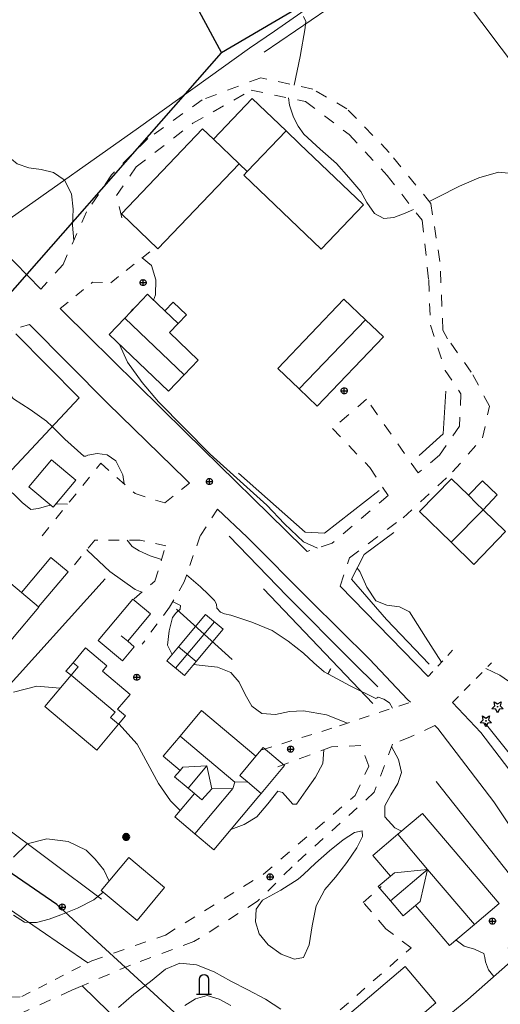
# Model space of a CAD drawing. Units: metres. Extents: x 26473806 to 26476277, y 7202123 to 7204352.
# Drawn here: x 26475217 to 26475297, y 7202508 to 7202671 of the extents above; entities that cross this region are included whole.
import ezdxf

# ---------------------------------------------------------------- set-up
doc = ezdxf.new("R2010")
doc.units = ezdxf.units.M
doc.linetypes.add('zm113', pattern=[4, 2, -2])
doc.layers.get('0').update_dxf_attribs({"linetype": 'CONTINUOUS'})
for name, color, linetype in [('KASVILLISUUS_PISTEET_Havupuu_1505_15_1505', 7, 'CONTINUOUS'), ('KASVILLISUUS_VIIVAT_Havupuurivi_1512_15_1512', 7, 'CONTINUOUS'), ('KASVILLISUUS_VIIVAT_Pensasaita_1513_15_1513', 7, 'CONTINUOUS'), ('MAANPINNAN_KORKEUS_PISTEET_Korkeuspiste_2501_25_2501', 7, 'CONTINUOUS'), ('MAANPINNAN_KORKEUS_PISTEET_Viettoviiva_2505_25_2505', 7, 'CONTINUOUS'), ('MAANPINNAN_KORKEUS_VIIVAT_Johtokäyrä_2521_25_2521', 7, 'CONTINUOUS'), ('MAANPINNAN_KORKEUS_VIIVAT_Korkeuskäyrä_2520_25_2520', 7, 'CONTINUOUS'), ('MAANPINNAN_KORKEUS_VIIVAT_Välikäyrä_2522_25_2522', 7, 'CONTINUOUS'), ('MAANPINTA_PISTEET_Kivi_1001_10_1001', 7, 'CONTINUOUS'), ('MAANPINTA_VIIVAT_Kuvioraja_1021_10_1021', 7, 'CONTINUOUS'), ('MAANPINTA_VIIVAT_Pellon reunaviiva_1020_10_1020', 7, 'CONTINUOUS'), ('RAKENNUKSET_VIIVAT_Asuinrakennus_7011_70_7011', 7, 'CONTINUOUS'), ('RAKENNUKSET_VIIVAT_Harja_7065_70_7065', 7, 'CONTINUOUS'), ('RAKENNUKSET_VIIVAT_Katos_7050_70_7050', 7, 'CONTINUOUS'), ('RAKENNUKSET_VIIVAT_Rakennus_7048_70_7048', 7, 'CONTINUOUS'), ('RAKENNUKSET_VIIVAT_Talousrakennus_7018_70_7018', 7, 'CONTINUOUS'), ('RAKENTEET_PISTEET_Lipputanko_7503_75_7503', 7, 'CONTINUOUS'), ('RAKENTEET_VIIVAT_Puu tai rauta-aita_7531_75_7531', 7, 'CONTINUOUS'), ('SÄHKÖJOHTOVERKOT_VIIVAT_Sähkölinja-ilmajohto_9132_285_9132', 7, 'CONTINUOUS'), ('TIELIIKENNEVERKOT_VIIVAT_Ajotie katkoviiva_8116_80_8116', 7, 'CONTINUOUS'), ('TIELIIKENNEVERKOT_VIIVAT_Päällysten reuna_8113_80_8113', 7, 'CONTINUOUS'), ('VESISTÖT_VIIVAT_Oja_3033_30_3033', 7, 'CONTINUOUS')]:
    doc.layers.add(name, color=color, linetype=linetype)
doc.linetypes.add('zm114', pattern='A,3,[24,KARTTA,S=0.8,R=0,X=0,Y=0],1', length=4)
doc.linetypes.add('zm117', pattern='A,5,-3.85,[18,KARTTA,S=1,R=0,X=0,Y=0],0.2,-3.85', length=12.9)
doc.linetypes.add('zm119', pattern='A,5,-3.9,[20,KARTTA,S=1,R=0,X=0,Y=0],0.2,-3.9', length=13)

# ---------------------------------------------------------------- blocks, each defined once
blk = doc.blocks.new('24')
at = {"color": 0, "linetype": 'Continuous'}
for p, q in [((-0.5, 0), (-0.188, 0.141)), ((-0.188, -0.141), (-0.5, 0)), ((-0.188, 0.141), (-0.156, 0.469)), ((-0.156, 0.469), (0.078, 0.219)), ((-0.031, 0), (-0.016, 0.016)), ((-0.016, -0.016), (-0.031, 0)), ((-0.016, 0.016), (0, 0.031)), ((0, 0.031), (0.016, 0.016)), ((0.016, 0.016), (0.031, 0)), ((0.078, 0.219), (0.406, 0.297)), ((0.406, 0.297), (0.234, 0)), ((-0.156, -0.469), (-0.188, -0.141)), ((0.078, -0.219), (-0.156, -0.469)), ((0, -0.031), (-0.016, -0.016)), ((0.016, -0.016), (0, -0.031)), ((0.031, 0), (0.016, -0.016)), ((0.406, -0.297), (0.078, -0.219)), ((0.234, 0), (0.406, -0.297))]:
    blk.add_line(p, q, dxfattribs=at)
blk = doc.blocks.new('110')
at = {"color": 0, "linetype": 'Continuous'}
blk.add_line((0, 0.5), (0, -0.5), dxfattribs=at)
at = {"color": 0}
blk.add_lwpolyline([(0, 0.3), (1, 0.3, -1), (1, -0.3), (0, -0.3)], format="xyb", dxfattribs=at)
blk = doc.blocks.new('1000')
h = blk.add_hatch(color=0)
h.dxf.hatch_style = 1
h.paths.add_polyline_path([(-0.5, 0, 1), (0.5, 0, 1)])
at = {"color": 7, "linetype": 'Continuous', "lineweight": 50}
blk.add_circle((0, 0), 0.5, dxfattribs=at)
blk = doc.blocks.new('17')
at = {"color": 0, "linetype": 'Continuous'}
for p, q in [((-0.5, 0), (-0.484, 0.125)), ((-0.484, -0.125), (-0.5, 0)), ((-0.5, 0), (0.5, 0)), ((-0.484, 0.125), (-0.438, 0.25)), ((-0.438, 0.25), (-0.359, 0.359)), ((-0.359, 0.359), (-0.25, 0.438)), ((-0.25, 0.438), (-0.125, 0.484)), ((-0.125, 0.484), (0, 0.5)), ((0, 0.5), (0.125, 0.484)), ((0, 0.5), (0, -0.5)), ((0.125, 0.484), (0.25, 0.438)), ((0.25, 0.438), (0.359, 0.359)), ((0.359, 0.359), (0.438, 0.25)), ((0.438, 0.25), (0.484, 0.125)), ((0.484, 0.125), (0.5, 0)), ((-0.438, -0.25), (-0.484, -0.125)), ((-0.359, -0.359), (-0.438, -0.25)), ((-0.25, -0.438), (-0.359, -0.359)), ((-0.125, -0.484), (-0.25, -0.438)), ((0, -0.5), (-0.125, -0.484)), ((0.125, -0.484), (0, -0.5)), ((0.25, -0.438), (0.125, -0.484)), ((0.359, -0.359), (0.25, -0.438)), ((0.438, -0.25), (0.359, -0.359)), ((0.484, -0.125), (0.438, -0.25)), ((0.5, 0), (0.484, -0.125))]:
    blk.add_line(p, q, dxfattribs=at)
blk = doc.blocks.new('100')
at = {"color": 0, "linetype": 'Continuous'}
blk.add_line((0, 0), (1, 0), dxfattribs=at)

msp = doc.modelspace()

# ---------------------------------------------------------------- linework, layer by layer
at = {"layer": 'KASVILLISUUS_VIIVAT_Havupuurivi_1512_15_1512', "color": 90, "linetype": 'zm119', "lineweight": 0, "ltscale": 0.76561}
msp.add_line((26475275.76175, 7202557.675, 10.958), (26475257.706125, 7202576.609875, 10.523), dxfattribs=at)
at = {"layer": 'KASVILLISUUS_VIIVAT_Havupuurivi_1512_15_1512', "color": 90, "linetype": 'zm119', "lineweight": 0, "ltscale": 0.781777}
msp.add_line((26475303.5625, 7202522.904125, 10.775), (26475286.242875, 7202544.751875, 10.985), dxfattribs=at)
at = {"layer": 'KASVILLISUUS_VIIVAT_Pensasaita_1513_15_1513', "color": 90, "linetype": 'zm117', "lineweight": 0, "ltscale": 0.888036}
msp.add_line((26475202.589625, 7202546.369125, 11.554), (26475231.478375, 7202578.25925, 12.021), dxfattribs=at)
at = {"layer": 'KASVILLISUUS_VIIVAT_Pensasaita_1513_15_1513', "color": 90, "linetype": 'zm117', "lineweight": 0, "ltscale": 0.724348}
msp.add_line((26475243.263625, 7202573.23125, 11.579), (26475252.47625, 7202564.945375, 11.611), dxfattribs=at)
at = {"layer": 'MAANPINNAN_KORKEUS_VIIVAT_Johtokäyrä_2521_25_2521', "color": 40, "lineweight": 0, "elevation": 10, "flags": 128}
for points in [[(26475262.767, 7202659.943), (26475263.756, 7202664.663), (26475264.571, 7202669.412), (26475264.648, 7202670.1), (26475264.689, 7202670.467), (26475264.3, 7202671.309)], [(26475282.53, 7202639.383), (26475281.138, 7202638.75), (26475279.266, 7202638.02), (26475277.618, 7202637.901), (26475276.039, 7202638.682), (26475274.813, 7202640.499), (26475273.805, 7202642.322), (26475271.818, 7202644.67), (26475269.751, 7202646.956), (26475267.052, 7202649.37), (26475264.373, 7202651.837), (26475263.393, 7202653.171), (26475262.635, 7202654.65), (26475261.973, 7202656.636), (26475261.809, 7202657.828)], [(26475329.37, 7202608.528), (26475328.312, 7202610.243), (26475327.255, 7202611.957), (26475324.65, 7202615.656), (26475321.877, 7202619.238), (26475319.418, 7202622.201), (26475316.995, 7202625.278), (26475316.26, 7202627.163), (26475315.919, 7202629.167), (26475316.005, 7202632.405), (26475315.671, 7202635.62), (26475314.301, 7202637.246), (26475312.444, 7202638.351), (26475309.977, 7202639.265), (26475307.563, 7202640.171), (26475304.932, 7202642.09), (26475302.185, 7202644.06), (26475299.377, 7202645.295), (26475296.558, 7202645.549), (26475293.306, 7202644.615), (26475290.105, 7202643.232), (26475286.533, 7202641.413), (26475285.114, 7202640.684)]]:
    msp.add_lwpolyline(points, dxfattribs=at)
at = {"layer": 'MAANPINNAN_KORKEUS_VIIVAT_Korkeuskäyrä_2520_25_2520', "color": 40, "lineweight": 0, "flags": 128}
for points, elevation in [([(26475211.741, 7202614.05), (26475213.775, 7202610.836), (26475216.3, 7202608.067), (26475219.074, 7202606.258), (26475221.78, 7202604.38), (26475222.704, 7202603.452), (26475224.775, 7202601.371), (26475227.949, 7202598.549), (26475228.261, 7202598.571), (26475228.586, 7202598.723), (26475230.172, 7202598.981), (26475231.794, 7202598.762), (26475233.219, 7202597.782), (26475234.406, 7202595.499), (26475234.615, 7202593.969)], 11), ([(26475235.125, 7202584.686), (26475235.926, 7202583.643), (26475237.096, 7202582.891), (26475238.907, 7202582.067), (26475240.801, 7202581.462)], 11), ([(26475244.953, 7202578.912), (26475247.24, 7202576.973), (26475248.585, 7202575.709), (26475249.596, 7202574.675), (26475249.908, 7202574.097), (26475249.97, 7202573.444), (26475250.558, 7202572.75), (26475251.24, 7202572.464), (26475252.3, 7202572.241), (26475255.772, 7202571.116), (26475259.122, 7202569.722), (26475261.786, 7202567.984), (26475264.3, 7202565.996), (26475265.997, 7202564.394), (26475267.739, 7202562.9), (26475272.005, 7202560.577), (26475276.3, 7202558.458), (26475276.48, 7202558.579), (26475276.656, 7202558.728), (26475277.608, 7202558.377), (26475278.55, 7202557.746), (26475279.025, 7202556.878)], 11), ([(26475278.889, 7202550.524), (26475280.009, 7202548.407), (26475280.508, 7202546.223), (26475279.899, 7202544.414), (26475278.733, 7202542.569), (26475277.772, 7202540.72), (26475277.777, 7202538.9), (26475279.449, 7202537.105), (26475280.507, 7202536.528)], 11), ([(26475289.576, 7202518.526), (26475290.913, 7202517.513), (26475292.602, 7202516.994), (26475294.165, 7202516.282), (26475294.339, 7202515.613), (26475294.421, 7202514.9), (26475294.943, 7202513.611), (26475295.838, 7202512.509)], 11), ([(26475252.3, 7202507.709), (26475250.359, 7202508.763), (26475248.359, 7202509.329), (26475246.409, 7202508.791), (26475244.638, 7202507.675)], 12)]:
    msp.add_lwpolyline(points, dxfattribs=dict(at, elevation=elevation))
at = {"layer": 'MAANPINNAN_KORKEUS_VIIVAT_Korkeuskäyrä_2520_25_2520', "color": 40, "lineweight": 0, "elevation": 11, "flags": 128}
msp.add_lwpolyline([(26475266.313, 7202531.242), (26475268.607, 7202533.263), (26475270.865, 7202535.076), (26475272.77, 7202536.313), (26475274.005, 7202536.605), (26475274.094, 7202535.673), (26475273.12, 7202533.769), (26475271.482, 7202531.36), (26475269.58, 7202528.914), (26475267.816, 7202526.9), (26475266.393, 7202524.209), (26475265.735, 7202520.89), (26475265.238, 7202517.756), (26475264.3, 7202515.617), (26475262.789, 7202515.355), (26475260.619, 7202516.213), (26475258.456, 7202517.76), (26475256.969, 7202519.569), (26475256.379, 7202521.518), (26475256.459, 7202523.633), (26475257.497, 7202525.134), (26475260.53, 7202526.781), (26475263.447, 7202528.584), (26475264.3, 7202529.384), (26475266.313, 7202531.242)], close=True, dxfattribs=at)
at = {"layer": 'MAANPINNAN_KORKEUS_VIIVAT_Välikäyrä_2522_25_2522', "color": 94, "lineweight": 0, "flags": 128}
for points, elevation in [([(26475226.267, 7202634.234), (26475226.056, 7202636.801), (26475226.164, 7202639.438), (26475225.924, 7202641.987), (26475224.715, 7202644.205), (26475224.67, 7202644.288), (26475222.895, 7202645.476), (26475220.882, 7202645.97), (26475218.828, 7202646.276), (26475216.925, 7202646.9), (26475213.108, 7202649.999), (26475212.433, 7202650.967), (26475210.17, 7202654.214), (26475207.984, 7202658.9), (26475207.635, 7202661.851), (26475208.219, 7202664.936), (26475208.834, 7202668.003), (26475208.578, 7202670.9)], 10.5), ([(26475239.464, 7202624.394), (26475239.817, 7202625.266), (26475239.843, 7202627.76), (26475239.128, 7202630.104), (26475237.602, 7202631.376)], 10.5), ([(26475235.737, 7202622.487), (26475236.053, 7202622.9), (26475236.193, 7202622.965)], 10.5), ([(26475266.606, 7202583.364), (26475264.3, 7202584.39), (26475261.14, 7202587.353), (26475258.213, 7202590.485), (26475248.834, 7202598.9), (26475240.3, 7202607.569), (26475237.592, 7202610.728), (26475235.181, 7202614.118), (26475233.842, 7202617.033)], 10.5), ([(26475222.47, 7202590.464), (26475221.766, 7202590.305), (26475220.421, 7202589.898), (26475219.156, 7202589.756), (26475217.711, 7202590.882), (26475216.3, 7202592.31), (26475213.829, 7202593.984), (26475204.796, 7202600.104), (26475204.489, 7202599.925), (26475204.214, 7202599.731), (26475203.389, 7202600.693), (26475202.555, 7202601.838), (26475201.364, 7202602.767)], 11.5), ([(26475225.259, 7202590.621), (26475223.523, 7202590.702), (26475223.252, 7202590.64)], 11.5), ([(26475237.552, 7202576.056), (26475236.438, 7202576.501), (26475232.262, 7202579.461), (26475228.551, 7202582.982), (26475228.455, 7202583.118)], 11.5), ([(26475287.153, 7202564.479), (26475284.521, 7202568.641), (26475281.873, 7202572.791), (26475280.17, 7202573.629), (26475278.098, 7202573.901), (26475276.3, 7202574.634), (26475274.762, 7202576.885), (26475273.616, 7202579.472), (26475273.184, 7202580.038)], 10.5), ([(26475242.542, 7202565.764), (26475241.816, 7202567.288), (26475242.038, 7202569.662), (26475242.597, 7202571.865), (26475243.149, 7202572.576), (26475243.891, 7202573.257), (26475243.953, 7202573.849), (26475242.724, 7202574.495), (26475242.655, 7202574.515)], 11.5), ([(26475271.591, 7202554.396), (26475268.129, 7202555.8), (26475264.3, 7202556.446), (26475262.005, 7202556.311), (26475259.694, 7202555.843), (26475257.399, 7202555.999), (26475255.739, 7202557.239), (26475254.648, 7202559.147), (26475253.657, 7202561.181), (26475252.3, 7202562.8), (26475250.075, 7202563.677), (26475247.543, 7202563.918), (26475246.104, 7202564.098)], 11.5), ([(26475300.058, 7202559.52), (26475299.592, 7202560.036), (26475298.931, 7202560.836), (26475296.789, 7202562.362), (26475294.504, 7202563.463)], 10.5), ([(26475216.3, 7202559.536), (26475220.153, 7202560.495), (26475224.024, 7202560.163)], 11.5), ([(26475233.714, 7202554.287), (26475236.75, 7202550.9), (26475238.553, 7202547.669), (26475240.3, 7202544.437), (26475242.299, 7202541.544), (26475243.866, 7202539.929)], 11.5), ([(26475267.685, 7202550.009), (26475267.501, 7202547.715), (26475266.316, 7202545.453), (26475264.684, 7202543.22), (26475263.159, 7202541.012), (26475262.531, 7202540.975), (26475261.706, 7202541.912), (26475260.833, 7202542.93), (26475260.061, 7202543.139), (26475258.388, 7202541.041), (26475256.554, 7202538.9), (26475254.484, 7202537.624), (26475252.3, 7202536.817)], 11.5), ([(26475216.3, 7202532.219), (26475218.534, 7202534.429), (26475218.585, 7202534.441), (26475221.831, 7202535.243), (26475225.363, 7202534.835), (26475228.3, 7202533.378), (26475229.841, 7202531.927), (26475231.26, 7202530.138), (26475232.052, 7202528.349), (26475232.01, 7202528.169)], 11.5), ([(26475231.15, 7202526.447), (26475230.262, 7202525.734), (26475229.595, 7202525.2), (26475226.912, 7202523.798), (26475224.116, 7202522.716), (26475222.179, 7202521.999), (26475220.125, 7202521.415), (26475218.817, 7202521.444), (26475218.112, 7202521.459), (26475216.3, 7202522.624)], 11.5), ([(26475260.569, 7202507.09), (26475258.012, 7202508.762), (26475255.079, 7202510.281), (26475252.3, 7202511.745), (26475249.534, 7202513.242), (26475246.607, 7202514.4), (26475243.818, 7202514.727), (26475241.466, 7202513.734), (26475238.966, 7202511.693), (26475236.217, 7202509.556), (26475233.675, 7202507.357)], 11.5)]:
    msp.add_lwpolyline(points, dxfattribs=dict(at, elevation=elevation))
at = {"layer": 'MAANPINTA_VIIVAT_Kuvioraja_1021_10_1021', "color": 254, "lineweight": 0}
for points in [[(26475228.58825, 7202514.753, 11.106), (26475216.524875, 7202523.01275, 11.168), (26475208.96825, 7202528.206625, 11.17), (26475210.829875, 7202519.6995, 10.964), (26475215.869375, 7202509.058375, 10.791)], [(26475260.445, 7202482.016375, 11.374), (26475238.569375, 7202500.30775, 11.361), (26475227.675125, 7202510.96025, 11.1)]]:
    msp.add_polyline3d(points, dxfattribs=at)
at = {"layer": 'MAANPINTA_VIIVAT_Pellon reunaviiva_1020_10_1020', "color": 254, "lineweight": 0}
msp.add_polyline3d([(26475215.737875, 7202637.85675, 10.759), (26475236.996625, 7202652.891, 10.166), (26475255.352, 7202666.036125, 9.846), (26475259.48725, 7202668.88675, 9.846), (26475281.320375, 7202684.087125, 9.624), (26475287.07675, 7202679.285875, 9.725), (26475303.784, 7202657.140375, 9.765), (26475318.400125, 7202637.017125, 9.761), (26475343.910625, 7202658.31675, 9.723625)], dxfattribs=at)
at = {"layer": 'RAKENNUKSET_VIIVAT_Asuinrakennus_7011_70_7011', "color": 40, "lineweight": 0}
for p, q in [((26475217.607, 7202576.00475), (26475220.447875, 7202573.6225)), ((26475246.238625, 7202542.757125), (26475245.183625, 7202543.6425)), ((26475249.121375, 7202543.54675), (26475249.065375, 7202543.545875))]:
    msp.add_line(p, q, dxfattribs=at)
at = {"layer": 'RAKENNUKSET_VIIVAT_Asuinrakennus_7011_70_7011', "color": 40, "lineweight": 0, "flags": 128}
for points in [[(26475244.53625, 7202612.02725), (26475241.933125, 7202609.302875), (26475232.108125, 7202618.689125), (26475234.71125, 7202621.4135), (26475238.46825, 7202625.34625), (26475238.95675, 7202624.878875), (26475241.338875, 7202622.602375), (26475242.73, 7202624.0575), (26475244.928375, 7202621.956125), (26475243.53725, 7202620.502), (26475242.114625, 7202619.015375), (26475246.87175, 7202614.471375), (26475244.53625, 7202612.02725)], [(26475263.60575, 7202609.679625), (26475260.066, 7202613.060875), (26475271.00475, 7202624.50975), (26475274.544375, 7202621.128375), (26475277.520625, 7202618.28425), (26475266.581875, 7202606.8355), (26475263.60575, 7202609.679625)], [(26475233.52425, 7202556.703125), (26475234.826625, 7202555.608625), (26475233.681125, 7202554.247375), (26475230.071, 7202549.936), (26475221.484625, 7202557.13475), (26475225.833875, 7202562.321875), (26475224.97925, 7202562.995375), (26475226.162, 7202564.40625), (26475228.206625, 7202566.84375), (26475231.767, 7202563.85775), (26475231.03475, 7202562.985125), (26475235.5895, 7202559.166875), (26475233.52425, 7202556.703125)], [(26475257.27525, 7202542.764625), (26475256.8895, 7202542.3045), (26475249.48075, 7202533.46975), (26475246.338875, 7202536.10425), (26475243.003375, 7202538.900625), (26475246.238625, 7202542.757125), (26475245.183625, 7202543.6425), (26475242.962, 7202545.5055), (26475243.864, 7202546.580875), (26475241.078875, 7202548.916), (26475243.877375, 7202552.2535), (26475247.4345, 7202556.495), (26475256.4355, 7202548.94775), (26475257.64375, 7202550.387), (26475261.180875, 7202547.42175), (26475257.27525, 7202542.764625)], [(26475279.899625, 7202536.011875), (26475283.98, 7202539.48075), (26475296.669875, 7202524.55525), (26475292.589375, 7202521.0865), (26475288.484375, 7202517.597375), (26475282.834875, 7202524.2425), (26475280.82275, 7202522.5315), (26475278.70625, 7202525.02125), (26475276.689625, 7202527.3935), (26475278.70075, 7202529.1035), (26475275.7945, 7202532.52275), (26475279.899625, 7202536.011875)]]:
    msp.add_lwpolyline(points, close=True, dxfattribs=at)
for points in [[(26475220.447875, 7202573.6225), (26475220.4985, 7202573.58025), (26475216.14925, 7202568.394125), (26475211.875625, 7202563.29725), (26475200.1625, 7202573.119625), (26475204.435125, 7202578.215625), (26475208.7855, 7202583.40275), (26475217.607, 7202576.00475)], [(26475243.877375, 7202552.2535), (26475247.4345, 7202556.495), (26475256.4355, 7202548.94775)], [(26475243.864, 7202546.580875), (26475241.078875, 7202548.916), (26475243.877375, 7202552.2535)], [(26475256.4355, 7202548.94775), (26475257.64375, 7202550.387), (26475261.180875, 7202547.42175), (26475257.27525, 7202542.764625)], [(26475245.183625, 7202543.6425), (26475242.962, 7202545.5055), (26475243.864, 7202546.580875)], [(26475246.338875, 7202536.10425), (26475243.003375, 7202538.900625), (26475246.238625, 7202542.757125)], [(26475257.27525, 7202542.764625), (26475256.8895, 7202542.3045), (26475249.48075, 7202533.46975), (26475246.338875, 7202536.10425)]]:
    msp.add_lwpolyline(points, dxfattribs=at)
at = {"layer": 'RAKENNUKSET_VIIVAT_Harja_7065_70_7065', "color": 101, "lineweight": 0}
for p, q in [((26475241.338875, 7202622.602375), (26475243.53725, 7202620.502)), ((26475244.53625, 7202612.02725), (26475234.71125, 7202621.4135)), ((26475274.544375, 7202621.128375), (26475263.60575, 7202609.679625)), ((26475243.12525, 7202563.50125), (26475249.547625, 7202571.16775)), ((26475252.94925, 7202544.647375), (26475243.877375, 7202552.2535)), ((26475248.293125, 7202547.351875, 11.387), (26475245.183625, 7202543.6425, 0.75)), ((26475248.293125, 7202547.351875, 11.387), (26475249.121375, 7202543.54675, 0.75)), ((26475252.606125, 7202543.576875), (26475252.94925, 7202544.647375)), ((26475252.94925, 7202544.647375), (26475255.006, 7202544.667875)), ((26475255.006, 7202544.667875), (26475257.27525, 7202542.764625)), ((26475252.606125, 7202543.576875), (26475246.338875, 7202536.10425)), ((26475252.606125, 7202543.576875), (26475249.121375, 7202543.54675)), ((26475284.8225, 7202530.221375), (26475279.899625, 7202536.011875)), ((26475284.8225, 7202530.221375), (26475278.70625, 7202525.02125)), ((26475292.589375, 7202521.0865), (26475284.8225, 7202530.221375))]:
    msp.add_line(p, q, dxfattribs=at)
at = {"layer": 'RAKENNUKSET_VIIVAT_Harja_7065_70_7065', "color": 101, "lineweight": 0, "flags": 128}
for points in [[(26475233.681125, 7202554.247375), (26475232.379875, 7202555.336875), (26475233.116, 7202556.215625), (26475225.833875, 7202562.321875), (26475226.997125, 7202563.709375), (26475226.162, 7202564.40625)], [(26475256.4355, 7202548.94775), (26475253.737125, 7202545.731875), (26475255.006, 7202544.667875)], [(26475249.121375, 7202543.54675), (26475247.48725, 7202541.71075), (26475246.238625, 7202542.757125)]]:
    msp.add_lwpolyline(points, dxfattribs=at)
at = {"layer": 'RAKENNUKSET_VIIVAT_Harja_7065_70_7065', "color": 101, "lineweight": 0}
for points in [[(26475243.864, 7202546.580875, 0.75), (26475244.33225, 7202547.13925, 0.75), (26475248.293125, 7202547.351875, 11.387)], [(26475278.70075, 7202529.1035, 0.75), (26475279.344125, 7202529.650625, 0.75), (26475284.8225, 7202530.221375, 11.24), (26475283.637125, 7202524.92425, 0.75), (26475282.834875, 7202524.2425, 0.75)]]:
    msp.add_polyline3d(points, dxfattribs=at)
at = {"layer": 'RAKENNUKSET_VIIVAT_Katos_7050_70_7050', "color": 31, "lineweight": 0, "flags": 128}
msp.add_lwpolyline([(26475243.595625, 7202567.021), (26475248.091125, 7202572.387875), (26475251.004125, 7202569.947625), (26475246.50825, 7202564.580375)], dxfattribs=at)
at = {"layer": 'RAKENNUKSET_VIIVAT_Rakennus_7048_70_7048', "color": 40, "lineweight": 0}
for p, q in [((26475254.9945, 7202645.644), (26475261.414625, 7202652.363125)), ((26475249.382375, 7202651.00275), (26475253.636875, 7202646.939625)), ((26475217.607, 7202576.00475), (26475220.447875, 7202573.6225)), ((26475234.128125, 7202568.8555), (26475235.2015, 7202567.954375))]:
    msp.add_line(p, q, dxfattribs=at)
at = {"layer": 'RAKENNUKSET_VIIVAT_Rakennus_7048_70_7048', "color": 40, "lineweight": 0, "flags": 128}
msp.add_lwpolyline([(26475291.59875, 7202592.088), (26475292.911, 7202590.810625), (26475294.036375, 7202589.714375), (26475288.730125, 7202584.333125)], dxfattribs=at)
at = {"layer": 'RAKENNUKSET_VIIVAT_Talousrakennus_7018_70_7018', "color": 40, "lineweight": 0}
for p, q in [((26475254.9945, 7202645.644), (26475261.414625, 7202652.363125)), ((26475249.382375, 7202651.00275), (26475253.636875, 7202646.939625)), ((26475253.636875, 7202646.939625), (26475254.9945, 7202645.644)), ((26475294.036375, 7202589.714375), (26475288.730125, 7202584.333125)), ((26475234.128125, 7202568.8555), (26475235.2015, 7202567.954375))]:
    msp.add_line(p, q, dxfattribs=at)
at = {"layer": 'RAKENNUKSET_VIIVAT_Talousrakennus_7018_70_7018', "color": 40, "lineweight": 0, "flags": 128}
for points in [[(26475253.636875, 7202646.939625), (26475240.200375, 7202632.876125), (26475234.157625, 7202638.65), (26475247.59325, 7202652.7115), (26475249.382375, 7202651.00275), (26475255.8035, 7202657.72475), (26475261.414625, 7202652.363125), (26475263.62625, 7202650.249875), (26475274.231125, 7202640.115875), (26475267.22175, 7202632.7795), (26475254.40425, 7202645.025625), (26475254.9945, 7202645.644), (26475253.636875, 7202646.939625)], [(26475222.589875, 7202597.980125), (26475226.59225, 7202594.62325), (26475222.84175, 7202590.151625), (26475218.839375, 7202593.5075), (26475222.589875, 7202597.980125)], [(26475288.730125, 7202584.333125), (26475283.5185, 7202589.412), (26475288.79025, 7202594.82375), (26475291.59875, 7202592.088), (26475293.9605, 7202594.5125), (26475296.36475, 7202592.169375), (26475294.036375, 7202589.714375), (26475297.767125, 7202586.079125), (26475292.494375, 7202580.666375), (26475288.730125, 7202584.333125)], [(26475235.2015, 7202567.954375), (26475236.277875, 7202567.051375), (26475234.3305, 7202564.729375), (26475230.328125, 7202568.086375), (26475236.0535, 7202574.913375), (26475238.9795, 7202572.4585), (26475235.2015, 7202567.954375)], [(26475244.5815, 7202562.280875), (26475241.668875, 7202564.7215), (26475243.595625, 7202567.021), (26475246.50825, 7202564.580375), (26475244.5815, 7202562.280875)], [(26475235.374125, 7202532.1805), (26475241.30825, 7202527.203), (26475236.741, 7202521.758375), (26475230.807, 7202526.734875), (26475235.374125, 7202532.1805)], [(26475286.23275, 7202508.137), (26475271.13175, 7202495.29825), (26475266.025375, 7202501.305), (26475281.1255, 7202514.14275), (26475286.23275, 7202508.137)]]:
    msp.add_lwpolyline(points, close=True, dxfattribs=at)
for points in [[(26475249.382375, 7202651.00275), (26475255.8035, 7202657.72475), (26475261.414625, 7202652.363125)], [(26475253.636875, 7202646.939625), (26475240.200375, 7202632.876125), (26475234.157625, 7202638.65), (26475247.59325, 7202652.7115), (26475249.382375, 7202651.00275)], [(26475261.414625, 7202652.363125), (26475263.62625, 7202650.249875), (26475274.231125, 7202640.115875), (26475267.22175, 7202632.7795), (26475254.40425, 7202645.025625), (26475254.9945, 7202645.644)], [(26475288.730125, 7202584.333125), (26475283.5185, 7202589.412), (26475288.79025, 7202594.82375), (26475291.59875, 7202592.088)], [(26475291.59875, 7202592.088), (26475293.9605, 7202594.5125), (26475296.36475, 7202592.169375), (26475294.036375, 7202589.714375)], [(26475291.59875, 7202592.088), (26475292.911, 7202590.810625), (26475294.036375, 7202589.714375)], [(26475294.036375, 7202589.714375), (26475297.767125, 7202586.079125), (26475292.494375, 7202580.666375), (26475288.730125, 7202584.333125)], [(26475217.607, 7202576.00475), (26475222.486375, 7202581.824375), (26475225.32825, 7202579.441125), (26475220.447875, 7202573.6225)]]:
    msp.add_lwpolyline(points, dxfattribs=at)
at = {"layer": 'RAKENTEET_VIIVAT_Puu tai rauta-aita_7531_75_7531', "color": 0, "linetype": 'zm114', "lineweight": 0, "ltscale": 1.236997}
msp.add_line((26475202.589625, 7202546.369125, 11.554), (26475230.867875, 7202525.28175, 11.617), dxfattribs=at)
at = {"layer": 'RAKENTEET_VIIVAT_Puu tai rauta-aita_7531_75_7531', "color": 0, "linetype": 'zm114', "lineweight": 0, "ltscale": 1.345002}
msp.add_polyline3d([(26475192.884375, 7202571.6395, 12.119), (26475227.191, 7202608.239625, 10.891), (26475216.705875, 7202618.828625, 10.869)], dxfattribs=at)
at = {"layer": 'RAKENTEET_VIIVAT_Puu tai rauta-aita_7531_75_7531', "color": 0, "linetype": 'zm114', "lineweight": 0, "ltscale": 1.023583}
msp.add_polyline3d([(26475294.386, 7202554.392375, 10.867), (26475303.5675, 7202542.88875, 10.865), (26475304.96, 7202542.80075, 10.864)], dxfattribs=at)
at = {"layer": 'SÄHKÖJOHTOVERKOT_VIIVAT_Sähkölinja-ilmajohto_9132_285_9132', "color": 210, "lineweight": 25}
for points in [[(26474887.888375, 7203347.100375, 16.255), (26474919.944875, 7203286.744, 17.679), (26474951.018375, 7203228.79125, 18.092), (26474987.268375, 7203160.767625, 18.581), (26475023.08475, 7203093.354125, 18.557), (26475058.41075, 7203026.847, 18.577), (26475094.41925, 7202959.2315, 18.636), (26475125.230375, 7202900.8585, 18.96), (26475153.6185, 7202847.1465, 18.952), (26475187.970875, 7202782.638125, 19.078), (26475221.879375, 7202718.747625, 19.068), (26475250.719, 7202665.262875, 18.893)], [(26475345.7885, 7202727.04475, 18.112), (26475303.7095, 7202696.318125, 18.116), (26475250.719, 7202665.262875, 18.893)], [(26475160.933375, 7202575.3585, 12.796), (26475206.579125, 7202615.10325, 20.679), (26475250.719, 7202665.262875, 18.893)], [(26475356.7495, 7202402.539875, 19.8365), (26475346.35525, 7202411.97375, 19.821), (26475346.24575, 7202412.074125, 19.924), (26475306.135375, 7202449.0465, 18.327), (26475294.978625, 7202459.42175, 18.949), (26475262.336375, 7202488.76675, 19.059), (26475223.474375, 7202524.40275, 20.581), (26475172.52675, 7202559.324625, 20.679), (26475155.718875, 7202570.81775, 20.679)]]:
    msp.add_polyline3d(points, dxfattribs=at)
at = {"layer": 'TIELIIKENNEVERKOT_VIIVAT_Ajotie katkoviiva_8116_80_8116', "color": 42, "linetype": 'zm113', "lineweight": 0, "ltscale": 0.597624}
msp.add_line((26475288.991875, 7202566.450875, 10.4), (26475284.94325, 7202562.108625, 10.62), dxfattribs=at)
at = {"layer": 'TIELIIKENNEVERKOT_VIIVAT_Ajotie katkoviiva_8116_80_8116', "color": 42, "linetype": 'zm113', "lineweight": 0, "ltscale": 0.697235}
msp.add_line((26475288.974375, 7202557.82, 10.683), (26475295.419875, 7202564.397375, 10.467), dxfattribs=at)
at = {"layer": 'TIELIIKENNEVERKOT_VIIVAT_Ajotie katkoviiva_8116_80_8116', "color": 42, "linetype": 'zm113', "lineweight": 0, "ltscale": 0.976262}
msp.add_polyline3d([(26475270.365, 7202577.054125, 10.658), (26475271.892875, 7202581.750625, 10.501), (26475280.780625, 7202588.382625, 10.257), (26475288.988375, 7202595.958, 10.256), (26475293.933875, 7202601.579625, 10.255), (26475295.086625, 7202606.84325, 10.256), (26475292.080375, 7202612.474125, 10.12), (26475288.162, 7202617.9895, 10.15), (26475287.39125, 7202619.4255, 10.15), (26475286.89175, 7202630.769375, 9.966), (26475285.374, 7202640.365125, 9.928), (26475278.499, 7202648.806, 9.876), (26475271.500125, 7202656.042875, 9.843), (26475265.84075, 7202659.2695, 9.947), (26475257.21325, 7202661.16425, 10.085), (26475247.506625, 7202657.4895, 10.018), (26475238.560875, 7202651.115625, 10.19), (26475232.540375, 7202645.109875, 10.317), (26475228.393, 7202638.984875, 10.444), (26475224.496375, 7202630.276625, 10.552), (26475220.84725, 7202626.217625, 10.747)], dxfattribs=at)
at = {"layer": 'TIELIIKENNEVERKOT_VIIVAT_Ajotie katkoviiva_8116_80_8116', "color": 42, "linetype": 'zm113', "lineweight": 0, "ltscale": 0.97681}
msp.add_polyline3d([(26475234.218375, 7202637.975, 10.277), (26475233.361875, 7202641.666625, 10.278), (26475236.60225, 7202646.40125, 10.278), (26475245.967625, 7202653.627875, 10.091), (26475255.649875, 7202659.092375, 10.09), (26475264.648625, 7202657.2455, 9.908), (26475271.842625, 7202651.777875, 9.828), (26475278.172, 7202645.0115, 9.88), (26475283.927, 7202637.578, 9.899), (26475285.0355, 7202627.74275, 10.005), (26475285.3065, 7202620.2225, 10.131), (26475287.77, 7202612.739, 10.15), (26475290.35575, 7202608.903625, 10.149), (26475290.129375, 7202603.554625, 10.149), (26475286.8415, 7202598.72425, 10.261), (26475283.2585, 7202595.800375, 10.247), (26475274.755125, 7202607.99575, 10.352), (26475269.084375, 7202603.14775, 10.381), (26475275.25775, 7202596.700875, 10.243), (26475278.318375, 7202592.052, 10.228), (26475269.059, 7202584.192, 10.453), (26475264.889, 7202582.785, 10.571)], dxfattribs=at)
at = {"layer": 'TIELIIKENNEVERKOT_VIIVAT_Ajotie katkoviiva_8116_80_8116', "color": 42, "linetype": 'zm113', "lineweight": 0, "ltscale": 0.824334}
msp.add_polyline3d([(26475224.043625, 7202622.983, 10.619), (26475229.355375, 7202627.32125, 10.619), (26475232.39, 7202627.23725, 10.618), (26475239.340125, 7202632.7565, 10.457)], dxfattribs=at)
at = {"layer": 'TIELIIKENNEVERKOT_VIIVAT_Ajotie katkoviiva_8116_80_8116', "color": 42, "linetype": 'zm113', "lineweight": 0, "ltscale": 0.778382}
msp.add_polyline3d([(26475218.95675, 7202620.366375, 10.747), (26475215.99675, 7202619.4655, 10.83), (26475209.231375, 7202610.854875, 11.104)], dxfattribs=at)
at = {"layer": 'TIELIIKENNEVERKOT_VIIVAT_Ajotie katkoviiva_8116_80_8116', "color": 42, "linetype": 'zm113', "lineweight": 0, "ltscale": 0.893225}
msp.add_polyline3d([(26475221.03075, 7202585.396625, 11.769), (26475230.73775, 7202597.391, 11.149), (26475236.416375, 7202592.380375, 10.913), (26475241.331375, 7202590.824, 10.702), (26475245.454375, 7202594.1255, 10.614)], dxfattribs=at)
at = {"layer": 'TIELIIKENNEVERKOT_VIIVAT_Ajotie katkoviiva_8116_80_8116', "color": 42, "linetype": 'zm113', "lineweight": 0, "ltscale": 0.865943}
msp.add_polyline3d([(26475250.072125, 7202589.799125, 10.569), (26475247.198625, 7202585.393375, 10.618), (26475244.5645, 7202577.794125, 10.998), (26475242.1315, 7202573.615375, 11.643), (26475237.583375, 7202567.467, 11.672)], dxfattribs=at)
at = {"layer": 'TIELIIKENNEVERKOT_VIIVAT_Ajotie katkoviiva_8116_80_8116', "color": 42, "linetype": 'zm113', "lineweight": 0, "ltscale": 0.880278}
msp.add_polyline3d([(26475236.283625, 7202574.972, 11.62), (26475239.69775, 7202577.89025, 11.268), (26475241.494875, 7202583.709125, 10.829), (26475237.284125, 7202584.6805, 10.859), (26475229.741375, 7202584.69625, 11.348), (26475225.38075, 7202579.347875, 11.861)], dxfattribs=at)
at = {"layer": 'TIELIIKENNEVERKOT_VIIVAT_Ajotie katkoviiva_8116_80_8116', "color": 42, "linetype": 'zm113', "lineweight": 0, "ltscale": 0.865997}
msp.add_polyline3d([(26475257.41325, 7202549.977375, 11.927), (26475270.251375, 7202553.948625, 11.593), (26475281.997125, 7202557.867625, 10.801)], dxfattribs=at)
at = {"layer": 'TIELIIKENNEVERKOT_VIIVAT_Ajotie katkoviiva_8116_80_8116', "color": 42, "linetype": 'zm113', "lineweight": 0, "ltscale": 0.949362}
msp.add_polyline3d([(26475286.06975, 7202553.99075, 10.878), (26475282.020875, 7202552.131625, 10.893), (26475279.048375, 7202550.9435, 10.991), (26475276.023375, 7202542.962125, 11.176), (26475262.40225, 7202530.646875, 11.207), (26475256.70725, 7202524.930375, 11.022), (26475246.171875, 7202518.26425, 11.023), (26475235.666375, 7202514.393875, 11.156), (26475227.675125, 7202510.96025, 11.1)], dxfattribs=at)
at = {"layer": 'TIELIIKENNEVERKOT_VIIVAT_Ajotie katkoviiva_8116_80_8116', "color": 42, "linetype": 'zm113', "lineweight": 0, "ltscale": 0.950233}
msp.add_polyline3d([(26475228.58825, 7202514.753, 11.106), (26475229.250875, 7202515.0915, 11.333), (26475241.46225, 7202519.358875, 11.156), (26475257.656375, 7202529.41275, 11.11), (26475272.86425, 7202542.453125, 11.07), (26475275.132875, 7202547.296375, 11.07), (26475273.778, 7202550.694125, 11.031), (26475268.960125, 7202550.48, 11.432), (26475259.854625, 7202547.11475, 11.926)], dxfattribs=at)
at = {"layer": 'TIELIIKENNEVERKOT_VIIVAT_Ajotie katkoviiva_8116_80_8116', "color": 42, "linetype": 'zm113', "lineweight": 0, "ltscale": 0.908891}
msp.add_polyline3d([(26475266.11525, 7202500.496375, 11.185), (26475264.904625, 7202502.169375, 11.185), (26475282.1105, 7202517.2445, 11.344), (26475277.90725, 7202520.40525, 11.423), (26475274.174125, 7202524.762625, 11.424), (26475277.165125, 7202527.365, 11.424)], dxfattribs=at)
at = {"layer": 'TIELIIKENNEVERKOT_VIIVAT_Ajotie katkoviiva_8116_80_8116', "color": 42, "linetype": 'zm113', "lineweight": 0, "ltscale": 0.778957}
msp.add_polyline3d([(26475215.869375, 7202509.058375, 10.791), (26475217.65275, 7202509.169625, 11.124), (26475228.58825, 7202514.753, 11.106)], dxfattribs=at)
at = {"layer": 'TIELIIKENNEVERKOT_VIIVAT_Ajotie katkoviiva_8116_80_8116', "color": 42, "linetype": 'zm113', "lineweight": 0, "ltscale": 0.963139}
msp.add_polyline3d([(26475227.675125, 7202510.96025, 11.1), (26475225.934875, 7202510.212625, 11.294), (26475217.859125, 7202506.55975, 11.192), (26475208.056375, 7202506.055625, 9.983), (26475197.36875, 7202506.179625, 7.495), (26475188.72775, 7202506.772, 6.071), (26475183.037, 7202506.920125, 5.52), (26475177.662875, 7202503.04575, 5.384), (26475172.508625, 7202494.184625, 5.243), (26475165.32225, 7202483.17425, 5.043), (26475153.85225, 7202466.554625, 5.043), (26475149.194, 7202459.8485, 5.047)], dxfattribs=at)
at = {"layer": 'TIELIIKENNEVERKOT_VIIVAT_Päällysten reuna_8113_80_8113', "color": 202, "lineweight": 0}
msp.add_line((26475284.94325, 7202562.108625, 10.62), (26475270.365, 7202577.054125, 10.658), dxfattribs=at)
for points in [[(26475220.84725, 7202626.217625, 10.747), (26475214.34375, 7202632.79925, 10.68), (26475212.120125, 7202634.98125, 10.92)], [(26475264.889, 7202582.785, 10.571), (26475264.24325, 7202583.46075, 10.522), (26475244.7935, 7202602.524625, 10.502), (26475224.618875, 7202622.401, 10.536), (26475224.043625, 7202622.983, 10.619)], [(26475218.95675, 7202620.366375, 10.747), (26475231.902625, 7202607.274125, 10.602), (26475244.77325, 7202594.76375, 10.546), (26475245.454375, 7202594.1255, 10.614)], [(26475250.072125, 7202589.799125, 10.569), (26475254.98725, 7202585.1945, 10.543), (26475265.409375, 7202574.671625, 10.668), (26475275.243375, 7202564.971375, 10.666), (26475281.518875, 7202558.323125, 10.835), (26475281.997125, 7202557.867625, 10.801)], [(26475302.23075, 7202541.6605, 10.923), (26475293.638125, 7202552.858375, 10.696), (26475288.974375, 7202557.82, 10.683)], [(26475286.06975, 7202553.99075, 10.878), (26475286.557125, 7202553.5265, 10.814), (26475295.809625, 7202541.386875, 10.797), (26475304.239, 7202528.75, 10.759)], [(26475303.592, 7202522.002, 10.801), (26475298.192875, 7202517.227875, 10.934), (26475298.940375, 7202516.375625, 10.919), (26475298.985625, 7202515.28525, 10.924), (26475291.4975, 7202508.678375, 11.111), (26475287.771125, 7202505.58725, 11.19), (26475279.712875, 7202498.99625, 11.229), (26475273.107625, 7202493.350375, 11.201), (26475263.25625, 7202484.50325, 16.573), (26475254.370625, 7202476.573875, 11.521), (26475253.782, 7202476.486625, 11.509), (26475248.195875, 7202471.344875, 11.569), (26475248.060125, 7202470.695625, 11.602), (26475243.248, 7202466.19625, 11.697), (26475237.094625, 7202460.7535, 11.736), (26475228.82175, 7202453.248125, 11.878), (26475227.96575, 7202453.435625, 12.021), (26475222.047875, 7202448.09075, 12.031), (26475222.174625, 7202447.277625, 12.057), (26475215.7365, 7202441.441375, 12.032), (26475206.267375, 7202433.06, 12.085)]]:
    msp.add_polyline3d(points, dxfattribs=at)
at = {"layer": 'VESISTÖT_VIIVAT_Oja_3033_30_3033', "color": 130, "lineweight": 0}
for points in [[(26475377.22, 7202751.66, 8.62775), (26475370.980875, 7202746.482625, 8.639), (26475310.380625, 7202703.041125, 8.899), (26475275.9195, 7202677.79725, 9.376), (26475257.79, 7202665.41575, 9.597)], [(26475283.457375, 7202598.65075, 9.832), (26475287.447875, 7202602.245125, 9.832), (26475287.866, 7202609.32125, 9.686)], [(26475253.56575, 7202595.779875, 10.125), (26475264.583875, 7202586.018375, 9.834), (26475267.778375, 7202585.807875, 9.834), (26475276.851125, 7202592.887875, 9.833)], [(26475252.004625, 7202585.347375, 10.363), (26475261.564875, 7202575.443875, 10.361), (26475272.31525, 7202564.649125, 10.359), (26475276.5915, 7202560.418375, 10.475)], [(26475285.1045, 7202564.18625, 10.474), (26475278.02075, 7202571.53875, 10.168), (26475272.24175, 7202578.217875, 10.023), (26475274.362125, 7202582.31275, 10.023), (26475279.277875, 7202585.95175, 10.022)]]:
    msp.add_polyline3d(points, dxfattribs=at)

# ---------------------------------------------------------------- block references
at = {"layer": 'KASVILLISUUS_PISTEET_Havupuu_1505_15_1505', "color": 90, "lineweight": 0, "xscale": 2, "yscale": 2, "zscale": 2, "rotation": 90}
for p in [(26475296.440125, 7202557.106, 10.755), (26475294.50975, 7202554.781375, 10.779)]:
    msp.add_blockref('24', p, dxfattribs=at)
at = {"layer": 'MAANPINNAN_KORKEUS_PISTEET_Korkeuspiste_2501_25_2501', "color": 0, "lineweight": 0, "rotation": 90}
for p in [(26475237.75, 7202627.27, 10.377), (26475271.04, 7202609.38, 10.445), (26475248.72, 7202594.37, 10.415), (26475236.71, 7202561.99, 11.787), (26475262.17, 7202550.11, 11.579), (26475258.77, 7202528.97, 10.841), (26475224.37, 7202523.99, 11.66), (26475295.59, 7202521.65, 10.855)]:
    msp.add_blockref('17', p, dxfattribs=at)
at = {"layer": 'MAANPINNAN_KORKEUS_PISTEET_Viettoviiva_2505_25_2505', "color": 40, "lineweight": 0, "rotation": 61.42499899999999}
msp.add_blockref('100', (26475268.361, 7202562.561, 11), dxfattribs=at)
at = {"layer": 'MAANPINTA_PISTEET_Kivi_1001_10_1001', "color": 254, "lineweight": 0, "xscale": 2.5, "yscale": 2.5, "zscale": 2.5, "rotation": 90}
msp.add_blockref('110', (26475247.842625, 7202509.558125, 12.14), dxfattribs=at)
at = {"layer": 'RAKENTEET_PISTEET_Lipputanko_7503_75_7503', "color": 0, "lineweight": 0, "rotation": 90}
msp.add_blockref('1000', (26475234.94525, 7202535.589, 11.387), dxfattribs=at)

doc.saveas('drawing.dxf')
